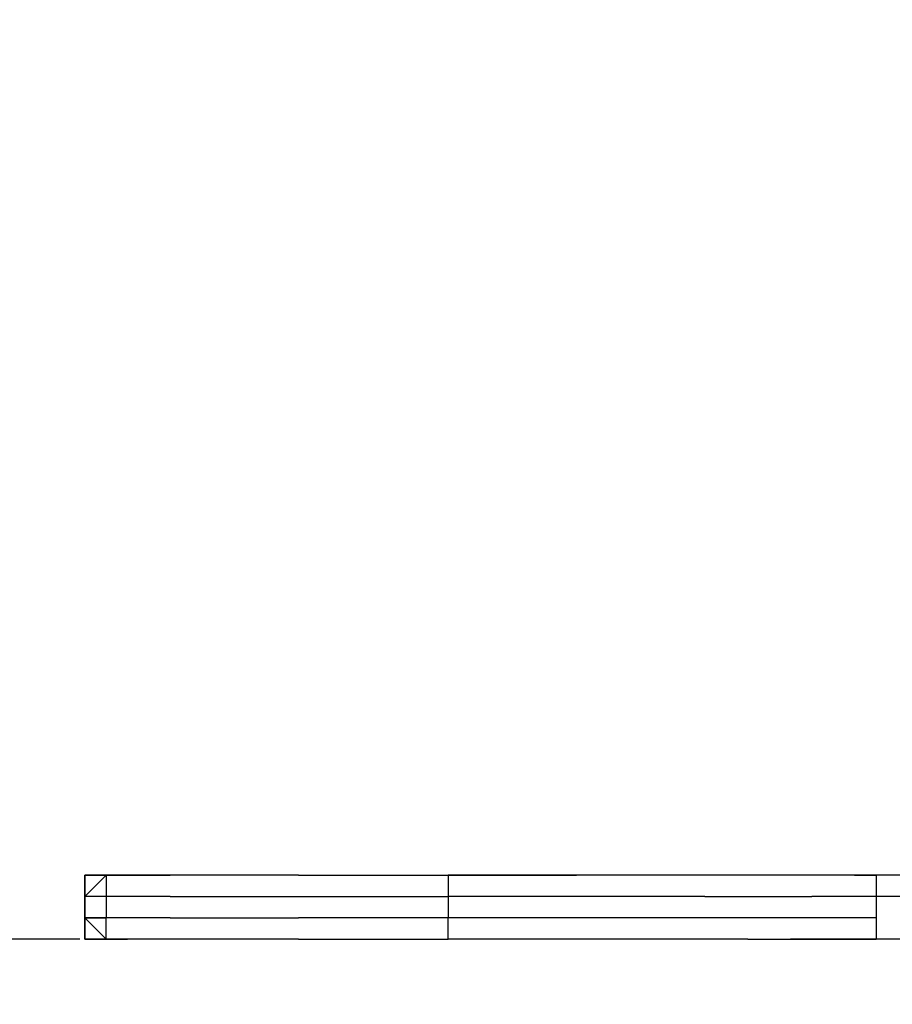
# Model space of a CAD drawing. Extents: x -2529 to 2530, y -2087 to 2777.
# Drawn here: x -347 to -175, y -212 to -17 of the extents above; entities that cross this region are included whole.
import ezdxf

# ---------------------------------------------------------------- set-up
doc = ezdxf.new("R2010")
doc.units = 0
doc.header["$LTSCALE"] = 5
doc.header["$PDMODE"] = 33
doc.header["$PDSIZE"] = 20
doc.layers.get('Defpoints').update_dxf_attribs({"linetype": 'CONTINUOUS'})
doc.layers.add('Lg_dim', color=7, linetype='CONTINUOUS')
doc.layers.add('Lg_prod', color=40, linetype='CONTINUOUS')
doc.styles.add('LG1', font='ARIAL.TTF', dxfattribs={"height": 185})
doc.styles.get("Standard").update_dxf_attribs({"font": 'SIMPLEX'})
doc.dimstyles.new('LG_DIM', dxfattribs={"dimtxt": 2.5, "dimasz": 2.5, "dimexe": 1.25, "dimexo": 0.625, "dimtad": 1, "dimdec": 4, "dimdsep": 46, "dimlunit": 6, "dimtxsty": 'Standard', "dimcen": 2.5, "dimadec": 0, "dimazin": 0, "dimtfac": 1, "dimtdec": 4, "dimtmove": 0, "dimatfit": 3, "dimfxl": 0, "dimtolj": 1, "dimtzin": 0, "dimarcsym": 0})

# ---------------------------------------------------------------- blocks, each defined once
blk = doc.blocks.new('*D6')
at = {"layer": 'Defpoints', "color": 0}
for p in [(-2021.55, 198.98), (-334.46, 198.98), (-334.46, -198.99)]:
    blk.add_point(p, dxfattribs=at)
at = {"layer": 'Lg_dim', "color": 0, "lineweight": -2}
for p, q in [((-2021.55, 318.98), (-2021.55, 438.98)), ((-335.46, 198.98), (-2071.55, 198.98)), ((-2021.55, 198.98), (-2021.55, 144.88)), ((-2021.55, -198.99), (-2021.55, -144.03)), ((-335.46, -198.99), (-2071.55, -198.99)), ((-2021.55, -318.99), (-2021.55, -438.99))]:
    blk.add_line(p, q, dxfattribs=at)
at = {"layer": 'Lg_dim', "color": 0}
for points in [[(-2041.55, 318.98), (-2001.55, 318.98), (-2021.55, 198.98)], [(-2041.55, -318.99), (-2001.55, -318.99), (-2021.55, -198.99)]]:
    blk.add_solid(points, dxfattribs=at)
at = {"layer": 'Lg_dim', "color": 4, "insert": (-2021.55, 0.43), "char_height": 185, "attachment_point": 5, "style": 'LG1'}
blk.add_mtext('\\A1;400', dxfattribs=at)

msp = doc.modelspace()

# ---------------------------------------------------------------- linework, layer by layer
at = {"layer": 'Lg_prod'}
for p, q in [((-334.4638, -186.2844), (-334.4638, -190.5181)), ((-330.2301, -186.2844), (-334.4638, -186.2844)), ((-334.4638, -186.2844), (-330.2301, -186.2844)), ((-330.2301, -186.2844), (-334.4638, -190.5181)), ((-334.4638, -190.5181), (-330.2301, -186.2844)), ((-334.4638, -190.5181), (-334.4638, -186.2844)), ((-330.2301, -186.2844), (-334.4638, -190.5181)), ((-334.4638, -186.2844), (-330.2301, -186.2844)), ((-334.4638, -186.2844), (-334.4638, -190.5181)), ((-330.2301, -186.2844), (-334.4638, -186.2844)), ((-330.2301, -186.2844), (-334.4638, -186.2844)), ((-325.9964, -186.2844), (-330.2301, -186.2844)), ((-330.2301, -186.2844), (-325.9964, -186.2844)), ((-325.9964, -186.2844), (-330.2301, -186.2844)), ((-330.2301, -186.2844), (-330.2301, -190.5181)), ((-325.9964, -186.2844), (-330.2301, -186.2844)), ((-330.2301, -186.2844), (-317.529, -186.2844)), ((-330.2301, -186.2844), (-325.9964, -186.2844)), ((-317.529, -186.2844), (-330.2301, -186.2844)), ((-330.2301, -186.2844), (-325.9964, -186.2844)), ((-292.1268, -186.2844), (-317.529, -186.2844)), ((-292.1268, -186.2844), (-262.4909, -186.2844)), ((-262.4909, -186.2844), (-262.4909, -190.5181)), ((-262.4909, -186.2844), (-237.0887, -186.2844)), ((-237.0887, -186.2844), (-262.4909, -186.2844)), ((-203.2191, -186.2844), (-237.0887, -186.2844)), ((-182.0506, -186.2844), (-203.2191, -186.2844)), ((-190.518, -186.2844), (-194.7517, -186.2844)), ((-190.518, -186.2844), (-194.7517, -186.2844)), ((-177.8169, -186.2844), (-182.0506, -186.2844)), ((-182.0506, -186.2844), (-177.8169, -186.2844)), ((-177.8169, -186.2844), (-182.0506, -186.2844)), ((-182.0506, -186.2844), (-177.8169, -186.2844)), ((-177.8169, -186.2844), (-182.0506, -186.2844)), ((-169.3495, -186.2844), (-177.8169, -186.2844)), ((-177.8169, -186.2844), (-177.8169, -190.5181)), ((-330.2301, -190.5181), (-334.4638, -190.5181)), ((-334.4638, -194.7518), (-334.4638, -190.5181)), ((-334.4638, -190.5181), (-334.4638, -194.7518)), ((-334.4638, -194.7518), (-334.4638, -190.5181)), ((-334.4638, -190.5181), (-334.4638, -194.7518)), ((-334.4638, -194.7518), (-334.4638, -190.5181)), ((-334.4638, -194.7518), (-334.4638, -190.5181)), ((-334.4638, -190.5181), (-334.4638, -194.7518)), ((-317.529, -190.5181), (-330.2301, -190.5181)), ((-330.2301, -190.5181), (-330.2301, -194.7518)), ((-317.529, -190.5181), (-292.1268, -190.5181)), ((-292.1268, -190.5181), (-262.4909, -190.5181)), ((-237.0887, -190.5181), (-262.4909, -190.5181)), ((-262.4909, -190.5181), (-262.4909, -194.7518)), ((-211.6865, -190.5181), (-237.0887, -190.5181)), ((-211.6865, -190.5181), (-190.518, -190.5181)), ((-177.8169, -190.5181), (-190.518, -190.5181)), ((-169.3495, -190.5181), (-177.8169, -190.5181)), ((-177.8169, -190.5181), (-177.8169, -194.7518)), ((-334.4638, -194.7518), (-334.4638, -198.9855)), ((-334.4638, -194.7518), (-330.2301, -194.7518)), ((-330.2301, -194.7518), (-334.4638, -194.7518)), ((-334.4638, -194.7518), (-330.2301, -194.7518)), ((-334.4638, -198.9855), (-334.4638, -194.7518)), ((-330.2301, -194.7518), (-334.4638, -194.7518)), ((-334.4638, -198.9855), (-334.4638, -194.7518)), ((-334.4638, -194.7518), (-330.2301, -198.9855)), ((-330.2301, -198.9855), (-330.2301, -194.7518)), ((-317.529, -194.7518), (-330.2301, -194.7518)), ((-317.529, -194.7518), (-292.1268, -194.7518)), ((-262.4909, -194.7518), (-292.1268, -194.7518)), ((-262.4909, -194.7518), (-292.1268, -194.7518)), ((-262.4909, -198.9855), (-262.4909, -194.7518)), ((-237.0887, -194.7518), (-262.4909, -194.7518)), ((-211.6865, -194.7518), (-237.0887, -194.7518)), ((-190.518, -194.7518), (-211.6865, -194.7518)), ((-177.8169, -194.7518), (-190.518, -194.7518)), ((-177.8169, -194.7518), (-190.518, -194.7518)), ((-177.8169, -194.7518), (-177.8169, -198.9855)), ((-330.2301, -198.9855), (-334.4638, -198.9855)), ((-330.2301, -198.9855), (-334.4638, -198.9855)), ((-334.4638, -198.9855), (-330.2301, -198.9855)), ((-330.2301, -198.9855), (-334.4638, -198.9855)), ((-325.9964, -198.9855), (-330.2301, -198.9855)), ((-330.2301, -198.9855), (-325.9964, -198.9855)), ((-330.2301, -198.9855), (-325.9964, -198.9855)), ((-330.2301, -198.9855), (-325.9964, -198.9855)), ((-317.529, -198.9855), (-330.2301, -198.9855)), ((-330.2301, -198.9855), (-325.9964, -198.9855)), ((-292.1268, -198.9855), (-317.529, -198.9855)), ((-292.1268, -198.9855), (-262.4909, -198.9855)), ((-237.0887, -198.9855), (-262.4909, -198.9855)), ((-203.2191, -198.9855), (-237.0887, -198.9855)), ((-203.2191, -198.9855), (-182.0506, -198.9855)), ((-194.7517, -198.9855), (-190.518, -198.9855)), ((-190.518, -198.9855), (-194.7517, -198.9855)), ((-190.518, -198.9855), (-186.2843, -198.9855)), ((-186.2843, -198.9855), (-190.518, -198.9855)), ((-186.2843, -198.9855), (-182.0506, -198.9855)), ((-182.0506, -198.9855), (-186.2843, -198.9855)), ((-182.0506, -198.9855), (-177.8169, -198.9855)), ((-182.0506, -198.9855), (-177.8169, -198.9855)), ((-177.8169, -198.9855), (-182.0506, -198.9855)), ((-182.0506, -198.9855), (-177.8169, -198.9855)), ((-177.8169, -198.9855), (-182.0506, -198.9855)), ((-177.8169, -198.9855), (-182.0506, -198.9855)), ((-169.3495, -198.9855), (-177.8169, -198.9855))]:
    msp.add_line(p, q, dxfattribs=at)

# ---------------------------------------------------------------- dimensions: what is measured, and where the dimension line sits
at = {"layer": 'Lg_dim'}
dim = msp.add_linear_dim(base=(-2021.5457, 198.9823), p1=(-334.4638, -198.9855), p2=(-334.4638, 198.9823), angle=90, dimstyle='LG_DIM', override={"dimtxt": 185, "dimasz": 120, "dimexe": 50, "dimexo": 1, "dimgap": 50, "dimtad": 0, "dimtih": 1, "dimtoh": 1, "dimdec": 0, "dimrnd": 10, "dimlunit": 2, "dimtxsty": 'LG1', "dimclrt": 4, "dimadec": 4, "dimtdec": 0}, dxfattribs=at)
dim.commit()
dim.dimension.update_dxf_attribs({"geometry": '*D6', "text_midpoint": (-2021.5457, 0.4286), "dimtype": 160})

doc.saveas('drawing.dxf')
